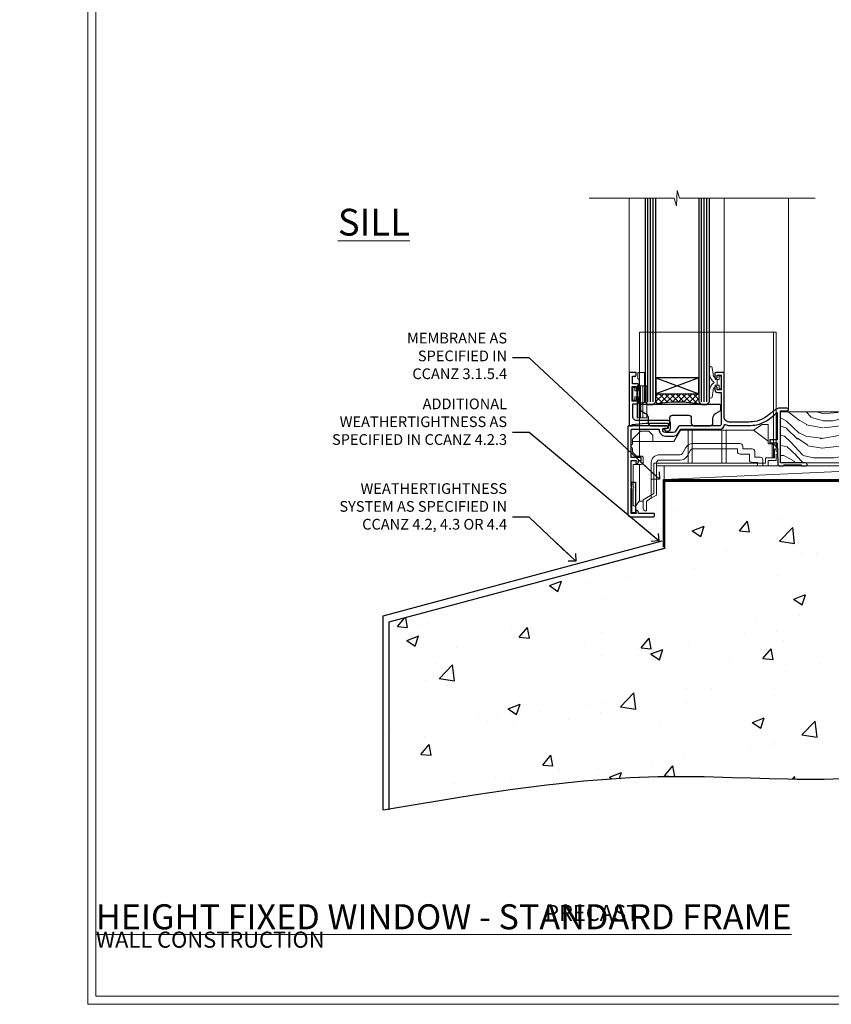
# Model space of a CAD drawing. Units: millimetres. Extents: x -1747 to 725438, y 10388 to 14293.
# Drawn here: x 5972 to 6275, y 11997 to 12365 of the extents above; entities that cross this region are included whole.
import ezdxf
from ezdxf import colors
from ezdxf.entities.mleader import LeaderData, LeaderLine
from ezdxf.math import Vec2, Vec3

# ---------------------------------------------------------------- set-up
doc = ezdxf.new("R2010")
doc.units = ezdxf.units.MM
doc.linetypes.add('CENTER', pattern=[2, 1.25, -0.25, 0.25, -0.25])
doc.linetypes.add('Dashed', pattern=[564.444447, 282.222223, -282.222223])
doc.layers.get('Defpoints').update_dxf_attribs({"color": 8})
doc.layers.add('Aluminium Systems Ltd Joinery Detail', color=7, linetype='Continuous')
doc.layers.add('Aluminium Systems Ltd Notes', color=7, linetype='Continuous')
doc.layers.add('HARDWARE', color=8, linetype='Continuous', lineweight=5)
doc.layers.add('No Print', color=7, linetype='Continuous', plot=False)
doc.styles.add('ASL TXT 50', font='romans.shx', dxfattribs={"height": 100})
doc.styles.get("Standard").update_dxf_attribs({"font": 'arial.ttf'})

# ---------------------------------------------------------------- blocks, each defined once
blk = doc.blocks.new('Precast Wall Cladding Title')
at = {"layer": 'Aluminium Systems Ltd Joinery Detail', "lineweight": 5, "insert": (-259.17, 6.46), "char_height": 9.375, "width": 553.0825, "attachment_point": 1, "style": 'ASL TXT 50'}
blk.add_mtext('\\pi209.91303;{\\fArial|b0|i0|c0|p34;\\H0.64x;PRECAST WALL CONSTRUCTION}', dxfattribs=at)
blk = doc.blocks.new('Page Layout')
at = {"layer": 'Aluminium Systems Ltd Joinery Detail', "color": 8, "lineweight": 5}
blk.add_lwpolyline([(0, 730.13), (0, 0), (553.08, 0), (553.08, 730.13)], close=True, dxfattribs=at)
blk = doc.blocks.new('Title F1 STD Masonry Full Height Window')
at = {"layer": 'Aluminium Systems Ltd Joinery Detail', "lineweight": 5, "insert": (0, 50.03), "char_height": 9.375, "width": 553.0825, "attachment_point": 1, "style": 'ASL TXT 50'}
blk.add_mtext('\\pi116.6259;{\\fArial|b0|i0|c0|p34;\\LFULL HEIGHT FIXED WINDOW - STANDARD FRAME}', dxfattribs=at)
blk = doc.blocks.new('_Open90')
at = {"color": 0, "linetype": 'ByBlock', "lineweight": -2}
for p, q in [((0, 0), (-2.44, 0)), ((-0.5, 0.5), (0, 0)), ((0, 0), (-0.5, -0.5))]:
    blk.add_line(p, q, dxfattribs=at)
blk = doc.blocks.new('45mm Strapping Floor')
at = {"layer": 'Aluminium Systems Ltd Joinery Detail'}
h = blk.add_hatch(dxfattribs=at)
h.set_pattern_fill('AR-CONC', color=256, scale=0.25)
h.set_pattern_definition([(50, (-7461.36, 214.594), (45.54617, -3.98477), [4.7625, -52.3875]), (355, (-7461.36, 214.594), (-8.81086, 47.7642), [3.81, -41.91015]), (100.45144, (-7457.564, 214.26), (36.7353, 43.77944), [4.0475, -44.52256]), (46.1842, (-7461.36, 227.294), (67.76976, -10.5106), [7.14375, -78.58125]), (96.6356, (-7455.71, 226.42), (59.35103, 61.85653), [6.07126, -66.7839]), (351.1842, (-7461.36, 227.294), (59.35103, 61.8565), [5.715, -62.86493]), (21, (-7455.01, 224.12), (37.9036, -25.5663), [4.7625, -52.3875]), (326, (-7455.01, 224.12), (15.4505, 46.047), [3.81, -41.91]), (71.45144, (-7451.85, 221.99), (53.3541, 20.4807), [4.0475, -44.52248]), (37.5, (-7461.36, 214.594), (0.77215, 21.13876), [0, -41.402, 0, -42.545, 0, -42.06875]), (7.5, (-7461.36, 214.594), (16.704916, 25.045144), [0, -24.257, 0, -40.4495, 0, -16.03375]), (327.5, (-7475.52, 214.594), (33.89765, -1.432186), [0, -15.875, 0, -49.53, 0, -65.7225]), (317.5, (-7481.87, 214.594), (37.0323, 6.35662), [0, -20.6375, 0, -32.893, 0, -46.6725])])
edge = h.paths.add_edge_path()
edge.add_spline(control_points=[(-151.8, -112.64), (-116.37, -106.55), (-45.44, -94.6), (54.58, -109.78), (120.85, -51.87), (125.21, -9.2), (127.14, 9.76)], knot_values=[2.267613, 2.267613, 2.267613, 2.267613, 110.457271, 218.713228, 288.576299, 344.497426, 344.497426, 344.497426, 344.497426], degree=3, periodic=0)
edge.add_line((127.14, 9.76), (-48.8, 9.76))
edge.add_line((-48.8, 9.76), (-48.8, -15.24))
edge.add_line((-48.8, -15.24), (-151.8, -42.83))
edge.add_line((-151.8, -42.83), (-151.8, -112.64))
at = {"layer": 'Aluminium Systems Ltd Joinery Detail', "linetype": 'Dashed'}
for p, q in [((-154.03, -40.41, -1), (-49.68, -12.45, -1)), ((-154.03, -113.03, -1), (-154.03, -40.41, -1))]:
    blk.add_line(p, q, dxfattribs=at)
at = {"layer": 'Aluminium Systems Ltd Joinery Detail', "linetype": 'Dashed', "lineweight": 5, "ltscale": 0.01, "const_width": 0.25, "elevation": -0.75}
blk.add_lwpolyline([(127.12, 9.9), (-48.93, 9.9), (-48.93, -15.14), (-151.94, -42.73), (-151.94, -73.36)], dxfattribs=at)
at = {"layer": 'Aluminium Systems Ltd Joinery Detail', "linetype": 'Dashed', "elevation": -1}
for points in [[(72.2, 9.76), (-48.8, 9.76), (-48.8, -15.24), (-151.8, -42.83), (-151.8, -113.03)], [(127.14, 9.76), (127.14, 9.76), (-48.8, 9.76)]]:
    blk.add_lwpolyline(points, dxfattribs=at)
at = {"layer": 'Aluminium Systems Ltd Joinery Detail', "linetype": 'CENTER', "lineweight": 5, "ltscale": 3, "const_width": 0.5, "elevation": 1}
blk.add_lwpolyline([(127.12, 10.3), (-49.31, 10.3), (-49.31, -14.83)], dxfattribs=at)
at = {"layer": 'Aluminium Systems Ltd Joinery Detail', "linetype": 'Dashed'}
blk.add_spline([(-154.03, -113.03, -1), (-44.29, -100.45, -1), (63.64, -92.04, -1), (115.16, -44.86, -1), (127.14, 9.76, -1)], degree=3, dxfattribs=at)
blk = doc.blocks.new('WS8G75Csk')
at = {"linetype": 'CENTER'}
blk.add_line((0, 1.5), (0, -65.56), dxfattribs=at)
for p, q in [((-3.67, -0.43), (3.67, -0.43)), ((-1.49, -3.02), (1.49, -3.02)), ((-2.05, -22.17), (0.75, -21.35)), ((-2.05, -24.56), (2.05, -23.37)), ((-2.05, -26.95), (2.05, -25.76)), ((-1.49, -24.15), (1.49, -22.95)), ((-1.49, -24.98), (1.49, -23.78)), ((-1.49, -26.54), (1.49, -25.34)), ((-2.05, -29.35), (2.05, -28.15)), ((-1.49, -27.37), (1.49, -26.17)), ((-1.49, -28.93), (1.49, -27.74)), ((-1.49, -29.76), (1.49, -28.56)), ((-2.05, -31.74), (2.05, -30.54)), ((-2.05, -34.13), (2.05, -32.93)), ((-1.49, -31.32), (1.49, -30.13)), ((-1.49, -32.15), (1.49, -30.95)), ((-1.49, -33.71), (1.49, -32.52)), ((-2.05, -36.52), (2.05, -35.32)), ((-1.49, -34.54), (1.49, -33.35)), ((-1.49, -36.11), (1.49, -34.91)), ((-1.49, -36.93), (1.49, -35.74)), ((-2.05, -38.91), (2.05, -37.72)), ((-2.05, -41.3), (2.05, -40.11)), ((-1.49, -38.5), (1.49, -37.3)), ((-1.49, -39.33), (1.49, -38.13)), ((-1.49, -40.89), (1.49, -39.69)), ((-2.05, -43.7), (2.05, -42.5)), ((-1.49, -41.72), (1.49, -40.52)), ((-1.49, -43.28), (1.49, -42.09)), ((-1.49, -44.11), (1.49, -42.91)), ((-2.05, -46.09), (2.05, -44.89)), ((-2.05, -48.48), (2.05, -47.28)), ((-1.49, -45.67), (1.49, -44.48)), ((-1.49, -46.5), (1.49, -45.3)), ((-1.49, -48.06), (1.49, -46.87)), ((-1.49, -48.89), (1.49, -47.7)), ((-2.05, -50.87), (2.05, -49.67)), ((-1.49, -50.46), (1.49, -49.26)), ((-1.49, -51.28), (1.49, -50.09)), ((-2.05, -53.26), (2.05, -52.07)), ((-2.05, -55.65), (2.05, -54.46)), ((-1.49, -52.85), (1.49, -51.65)), ((-1.49, -53.68), (1.49, -52.48)), ((-1.49, -55.24), (1.49, -54.04)), ((-1.49, -56.07), (1.49, -54.87)), ((-2.05, -58.05), (2.05, -56.85)), ((-1.49, -57.63), (1.49, -56.44)), ((-1.49, -58.46), (1.49, -57.26)), ((-1.12, -59.87), (1.39, -58.87)), ((-1.43, -60.25), (1.77, -59.32)), ((-0.92, -60.62), (1.14, -59.8)), ((-0.23, -62.3), (0.77, -62.01))]:
    blk.add_line(p, q)
blk.add_lwpolyline([(-0.92, -60.62), (-1.43, -60.25), (-1.12, -59.87), (-1.49, -58.48), (-1.49, -58.46), (-2.05, -58.05), (-1.49, -57.63), (-1.49, -56.07), (-2.05, -55.65), (-1.49, -55.24), (-1.49, -53.68), (-2.05, -53.26), (-1.49, -52.85), (-1.49, -51.28), (-2.05, -50.87), (-1.49, -50.46), (-1.49, -48.89), (-2.05, -48.48), (-1.49, -48.06), (-1.49, -46.5), (-2.05, -46.09), (-1.49, -45.67), (-1.49, -44.11), (-2.05, -43.7), (-1.49, -43.28), (-1.49, -41.72), (-2.05, -41.3), (-1.49, -40.89), (-1.49, -39.33), (-2.05, -38.91), (-1.49, -38.5), (-1.49, -36.93), (-2.05, -36.52), (-1.49, -36.11), (-1.49, -34.54), (-2.05, -34.13), (-1.49, -33.71), (-1.49, -32.15), (-2.05, -31.74), (-1.49, -31.32), (-1.49, -29.76), (-2.05, -29.35), (-1.49, -28.93), (-1.49, -27.37), (-2.05, -26.95), (-1.49, -26.54), (-1.49, -24.98), (-2.05, -24.56), (-1.49, -24.15), (-1.49, -22.58), (-2.05, -22.17), (-1.49, -21.76), (-1.49, -3.02), (-3.67, -0.43), (-3.31, 0), (3.31, 0), (3.67, -0.43), (1.49, -3.02), (1.49, -22.95), (2.05, -23.37), (1.49, -23.78), (1.49, -25.34), (2.05, -25.76), (1.49, -26.17), (1.49, -27.74), (2.05, -28.15), (1.49, -28.56), (1.49, -30.13), (2.05, -30.54), (1.49, -30.95), (1.49, -32.52), (2.05, -32.93), (1.49, -33.35), (1.49, -34.91), (2.05, -35.32), (1.49, -35.74), (1.49, -37.3), (2.05, -37.72), (1.49, -38.13), (1.49, -39.69), (2.05, -40.11), (1.49, -40.52), (1.49, -42.09), (2.05, -42.5), (1.49, -42.91), (1.49, -44.48), (2.05, -44.89), (1.49, -45.3), (1.49, -46.87), (2.05, -47.28), (1.49, -47.7), (1.49, -49.26), (2.05, -49.67), (1.49, -50.09), (1.49, -51.65), (2.05, -52.07), (1.49, -52.48), (1.49, -54.04), (2.05, -54.46), (1.49, -54.87), (1.49, -56.44), (2.05, -56.85), (1.49, -57.26), (1.49, -58.48), (1.39, -58.87), (1.77, -59.32), (1.14, -59.8), (0.67, -61.55), (0.77, -62.01), (0.43, -62.47), (0, -64.06)], close=True)
for points in [[(-1.49, -21.76), (0.75, -21.35), (-1.49, -22.58)], [(0.67, -61.55), (-0.23, -62.3), (0.43, -62.47)]]:
    blk.add_lwpolyline(points)
blk = doc.blocks.new('Rawlplug')
at = {"linetype": 'Dashed'}
blk.add_lwpolyline([(-3.57, 14.28), (-3.57, -24.66), (0, -26.59), (3.57, -24.66), (3.57, 14.28)], close=True, dxfattribs=at)
for points in [[(-3.07, 14.28), (-3.07, -5.27), (-2.17, -6.48, -0.162386), (-2.07, -6.78), (-2.07, -9.38, -0.414214), (-2.57, -9.88), (-2.64, -9.88), (-2.64, -11.85, 0.236093), (-2.44, -12.25), (-1.78, -12.74, -0.236093), (-1.58, -13.14), (-1.58, -15.06, -0.618001), (-2.38, -15.46), (-2.64, -15.27), (-2.64, -17.49, 0.236093), (-2.44, -17.89), (-1.78, -18.38, -0.236093), (-1.58, -18.78), (-1.58, -20.7, -0.618001), (-2.38, -21.1), (-2.64, -20.91), (-2.64, -22.73, 0.472976), (-0.25, -24.69), (-0.25, 9.78), (0.25, 9.78), (0.25, -24.69, 0.472976), (2.64, -22.73), (2.64, -20.91), (2.38, -21.1, -0.618001), (1.58, -20.7), (1.58, -18.78, -0.236093), (1.78, -18.38), (2.44, -17.89, 0.236093), (2.64, -17.49), (2.64, -15.27), (2.38, -15.46, -0.618001), (1.58, -15.06), (1.58, -13.14, -0.236093), (1.78, -12.74), (2.44, -12.25, 0.236093), (2.64, -11.85), (2.64, -9.88), (2.57, -9.88, -0.414214), (2.07, -9.38), (2.07, -6.78, -0.162386), (2.17, -6.48), (3.07, -5.27), (3.07, 14.28)], [(-2.09, -15.56), (-2.5, -12.72), (-3.04, -9.42, 1), (-3.53, -9.5), (-2.99, -12.79), (-2.64, -15.27)], [(2.09, -15.56), (2.5, -12.72), (3.04, -9.42, -1), (3.53, -9.5), (2.99, -12.79), (2.64, -15.27)]]:
    blk.add_lwpolyline(points, format="xyb", dxfattribs=at)
blk = doc.blocks.new('Precast Wall F1B Masonry Floor Liner Window')
at = {"layer": 'Aluminium Systems Ltd Joinery Detail', "lineweight": 5}
h = blk.add_hatch(dxfattribs=at)
h.set_pattern_fill('WOOD-3', color=256, scale=97.5, angle=30, style=0, pattern_type=2)
h.set_pattern_definition([(4.7636, (1719.1586, -7260.1667), (-330.0000284, -29.999746), [3.61248, -357.63537]), (348.6901, (1722.7586, -7259.867), (120.0000226, -29.999929), [4.58913, -148.38147]), (315, (1727.259, -7260.767), (-3e-14, -30.00001), [3.39411, -39.03228]), (313.1524, (1729.6586, -7263.1667), (420.00008502, -449.99992613), [6.57951, -651.37185]), (347.0054, (1734.1586, -7267.9667), (-270.000023, 59.9999273), [4.00251, -396.24741]), (360, (1738.06, -7268.867), (30, -30), [7.5, -22.5]), (9.4623, (1745.5586, -7268.8667), (-150.0000232, -29.9999442), [3.64965, -178.83321]), (5.7106, (1719.1586, -7268.2667), (-269.9999827, -30.0000394), [3.01497, -298.48131]), (360, (1722.16, -7267.967), (30, -30), [4.5, -25.5]), (331.6992, (1726.6586, -7267.9667), (329.9998536, -180.0002662), [4.42944, -438.51525]), (307.875, (1730.5586, -7270.0667), (-120.00005595, 149.999973), [6.84105, -335.21157]), (320.7106, (1734.7586, -7275.4667), (180.0000192, -149.99998896), [4.26381, -422.11632]), (353.6598, (1738.0586, -7278.1667), (239.9999821, -30.0000474), [5.43324, -266.22831]), (11.8887, (1743.4586, -7278.7667), (-419.99991903, -90.00031606), [5.82495, -576.66969]), (6.7098, (1719.1586, -7277.5667), (270.00002993, 29.99981644), [5.13516, -508.3821]), (356.6335, (1724.2586, -7276.9667), (479.99997966, -30.0003289), [5.10882, -505.77279]), (326.3099, (1729.359, -7277.267), (-59.999987, 30.00004), [5.40834, -102.75822]), (312.5104, (1733.8586, -7280.2667), (299.99972155, -330.0002602), [4.88364, -483.48096]), (345.0686, (1737.1586, -7283.8667), (330.00001605, -89.9999086), [4.65726, -461.06799]), (360, (1741.66, -7285.067), (30, -30), [3.6, -26.4]), (12.9946, (1745.2586, -7285.0667), (270.000023, 59.9999273), [4.00251, -396.24741]), (360, (1728.46, -7255.067), (30, -30), [0, -30]), (136.8476, (1732.6586, -7259.5667), (449.99992613, -420.00008502), [6.57951, -651.37185]), (153.4349, (1727.859, -7285.067), (-29.999975, 30.00004), [2.68329, -64.39875]), (171.8699, (1725.4586, -7283.8667), (-179.9999933, 29.9999807), [4.24263, -207.88938]), (203.1986, (1721.2586, -7283.2667), (-149.999992, -60.0000398), [2.28474, -226.18845]), (333.4349, (1732.659, -7259.567), (29.999975, -30.00004), [3.35409, -63.72795]), (353.2902, (1735.6586, -7261.0667), (-270.00002993, 29.99981644), [5.13516, -508.3821]), (10.1247, (1740.7586, -7261.6667), (509.99996369, 90.00025766), [8.53287, -844.75488]), (10.3048, (1719.1586, -7256.8667), (180.0000288, 29.9998463), [3.35409, -332.05608]), (344.4759, (1722.4586, -7256.2667), (-330.00003074, 89.99993333), [5.60445, -554.84178]), (317.1211, (1727.8586, -7257.7667), (-390.0000238, 359.9999926), [5.7315, -567.41769]), (325.3048, (1732.0586, -7261.6667), (299.99982777, -210.0002583), [4.74342, -469.59822]), (350.5377, (1735.9586, -7264.3667), (150.0000232, -29.9999442), [5.47449, -177.0084]), (6.5819, (1741.3586, -7265.2667), (-510.00004314, -59.99960101), [7.85175, -777.3234]), (8.1301, (1719.1586, -7264.3667), (-179.9999933, -29.9999807), [4.24263, -207.88938]), (348.6901, (1723.3586, -7263.767), (120.0000226, -29.999929), [4.58913, -148.38147]), (317.4896, (1727.8586, -7264.6667), (-330.0002602, 299.99972155), [4.88364, -483.48096]), (315, (1731.459, -7267.967), (-3e-14, -30.00001), [5.51544, -36.91098]), (342.646, (1735.3586, -7271.8667), (-390.00006057, 119.99983507), [5.02893, -497.86272]), (3.3665, (1740.1586, -7273.3667), (-479.99997966, -30.0003289), [5.10882, -505.77279]), (17.1027, (1745.2586, -7273.0667), (300.0000519, 89.9998648), [4.08045, -403.96368]), (8.7462, (1719.1586, -7271.8667), (209.9999801, 30.0001259), [3.94587, -390.64251]), (345.0686, (1723.0586, -7271.2667), (330.00001605, -89.9999086), [4.65726, -461.06799]), (327.9946, (1727.5586, -7272.4667), (-149.9999683, 90.0000332), [5.6604, -277.35906]), (310.1009, (1732.3586, -7275.4667), (-329.9999418, 390.00005789), [7.45185, -737.7327]), (344.0546, (1737.1586, -7281.1667), (-120.0000038, 29.9999967), [4.36806, -214.03524]), (6.009, (1741.3586, -7282.3667), (299.99999253, 29.99997952), [5.7315, -567.41769]), (23.1986, (1747.0586, -7281.7667), (149.999992, 60.0000398), [2.28474, -226.18845]), (9.4623, (1719.1586, -7280.8667), (-150.0000232, -29.9999442), [3.64965, -178.83321]), (349.992, (1722.7586, -7280.2667), (329.99998664, -60.00010416), [5.17881, -512.7015]), (322.5946, (1727.8586, -7281.1667), (389.99977395, -300.00029858), [6.42027, -635.60775]), (330.9454, (1732.9586, -7255.0667), (210.0000115, -120.0000008), [3.08868, -305.78022]), (349.2157, (1735.6586, -7256.5667), (-479.9999851, 90.0000165), [6.41328, -634.91349]), (7.125, (1741.9586, -7257.7667), (-210.0000114, -29.9999485), [7.25604, -234.6117])])
h.paths.add_polyline_path([(109.65, 17.32), (107.77, 19.08), (1.03, 19.08), (1.03, 0), (87.06, 0), (99.27, 0), (109.21, 0), (109.65, 0.42)])
at = {"layer": 'Aluminium Systems Ltd Joinery Detail'}
h = blk.add_hatch(dxfattribs=at)
h.set_pattern_fill('GRAVEL', color=256, scale=0.2)
h.set_pattern_definition([(228.0127875, (-4332.1082, -212.26035), (-40.640000003, -45.719999997), [0.683443, -67.660967]), (184.969741, (-4332.5654, -212.76835), (60.959999976, 5.080000289), [1.1728094, -116.108098]), (132.510447, (-4333.7338, -212.86995), (50.800000021, -55.87999998), [0.826963, -81.8694456]), (267.273689, (-4335.715, -214.13995), (5.08000001, 101.6), [1.068009, -105.732875]), (292.833654, (-4335.7658, -215.20675), (-25.400000002, 60.959999999), [1.0472674, -103.6796155]), (357.273689, (-4335.3594, -216.17195), (-101.6, 5.08000001), [1.068009, -105.732875]), (37.6942405, (-4334.2926, -216.22275), (-66.039999997, -50.800000004), [1.4123873, -139.8262306]), (72.2553284, (-4333.175, -215.35915), (35.5600000096, 111.759999997), [1.333439, -132.010513]), (121.4295656, (-4332.7686, -214.08915), (-40.640000006, 66.039999996), [1.071626, -106.0910914]), (175.236358, (-4333.3274, -213.17475), (55.88, -5.08000001), [1.2234266, -59.947874]), (222.397438, (-4334.5466, -213.07315), (-60.959999998, -55.880000002), [1.582156, -156.633545]), (138.814075, (-4330.6858, -214.19075), (-35.56, 30.48), [0.540009, -53.4611316]), (171.4692344, (-4331.0922, -213.83515), (66.040000002, -10.159999988), [1.027364, -101.709278]), (225, (-4332.1082, -213.6827), (-7e-16, -5.08), [0.7184187, -6.465786]), (203.19859, (-4332.4638, -213.07315), (25.4, 10.16), [0.3868826, -38.301245]), (291.80141, (-4332.8194, -213.22555), (-5.08, 15.24), [0.547131, -26.809506]), (30.963757, (-4332.6162, -213.73355), (15.24, 10.16), [0.8886393, -28.7325963]), (161.56505, (-4331.8542, -213.2763), (10.16, -5.08), [0.642574, -15.421796]), (16.38954, (-4335.7658, -213.22555), (50.8, 15.24), [0.900176, -89.1176533]), (70.346176, (-4334.9022, -212.97155), (-20.320000002, -55.88), [0.755198, -74.7644314]), (293.19859, (-4331.8542, -212.26035), (-10.16, 25.4), [0.77376, -37.914367]), (343.61046, (-4331.5494, -212.97155), (-50.800000001, 15.239999996), [0.900176, -89.1176533]), (339.443955, (-4335.7658, -216.37515), (-25.4, 10.16), [0.8680704, -42.5354686]), (294.775141, (-4334.953, -216.67995), (-25.40000003, 55.879999986), [0.727344, -72.007187]), (66.80141, (-4331.8034, -217.34035), (10.16, 25.4), [0.77376, -37.914367]), (17.354025, (-4331.4986, -216.62915), (-66.039999999, -20.320000004), [0.8515655, -84.304752]), (69.443955, (-4334.2926, -217.34035), (-10.16, -25.4), [0.434035, -42.969504]), (101.309932, (-4332.1082, -217.3403), (-5.08, 20.32), [0.259029, -25.64399]), (165.963757, (-4332.159, -217.0863), (15.24, -5.08), [1.0472674, -19.898109]), (186.009006, (-4333.175, -216.83235), (50.8, 5.080000003), [0.970534, -96.08273]), (303.690068, (-4332.6162, -214.1907), (-5.08, 10.16), [0.732648, -17.583553]), (353.1572266, (-4332.2098, -214.80035), (86.3600000005, -10.1599999955), [1.2791135, -126.632018]), (60.945396, (-4330.9398, -214.95275), (-20.32, -35.56), [0.5230165, -51.7787846]), (90, (-4330.686, -214.4955), (-5.08, 5.08), [0.3048, -4.7752]), (120.256437, (-4333.2766, -216.67995), (20.319999998, -35.56), [0.705734, -69.8678815]), (48.0127875, (-4333.6322, -216.07035), (40.640000003, 45.719999997), [1.366886, -66.9775244]), (0, (-4332.718, -215.0543), (5.08, 5.08), [1.3208, -3.7592]), (325.3048465, (-4331.397, -215.05435), (50.80000002, -35.559999973), [0.803219, -79.5186334]), (254.054604, (-4330.7366, -215.51155), (-5.08, -20.32), [0.739658, -36.2433]), (207.6459754, (-4330.9398, -216.22275), (-96.520000004, -50.799999993), [1.20429, -119.224929]), (175.4260787, (-4332.0066, -216.78155), (-66.04, 5.08), [1.274059, -126.131693])])
h.paths.add_polyline_path([(133.63, -6.2), (133.63, 3.8), (109.98, 3.8), (109.98, -6.2)])
at = {"layer": 'Aluminium Systems Ltd Joinery Detail', "lineweight": 5}
h = blk.add_hatch(dxfattribs=at)
h.set_pattern_fill('HONEY', color=256, scale=0.221113, angle=360, style=0)
h.set_pattern_definition([(0, (-446.6732, -267.31684), (1.0530483, 0.60797756), [0.7020322, -1.4040644]), (120, (-446.6732, -267.31684), (-1.05304816, 0.6079778), [0.7020322, -1.4040644]), (60, (-446.6732, -267.31684), (1e-07, 1.21595534), [-1.4040644, 0.7020322])])
edge = h.paths.add_edge_path()
edge.add_arc((73.66, -3.63), 2.5, 0, 180)
edge.add_arc((73.66, -3.63), 2.5, 180, 360)
h = blk.add_hatch(dxfattribs=at)
h.set_pattern_fill('NET', color=256, scale=0.442225, angle=225, style=0)
h.set_pattern_definition([(315, (-1814.1325, 4374.4462), (-0.99282344, -0.99282344), []), (225, (-1814.1325, 4374.4462), (-0.99282344, 0.99282344), [])])
edge = h.paths.add_edge_path()
edge.add_line((85.26, -6.19), (74.51, -6.2))
edge.add_arc((73.68, -3.73), 2.6, -71.2564, 76.9454)
edge.add_line((74.27, -1.2), (85.3, -1.2))
edge.add_arc((87.21, -3.71), 3.15, 127.1389, 231.8374)
at = {"layer": 'Aluminium Systems Ltd Joinery Detail'}
for p, q in [((112.85, 6.82, -1), (110.99, 19.34, -1)), ((113.16, 6.82, -1), (111.48, 19.34, -1)), ((113.44, 6.82, -1), (111.92, 19.34, -1)), ((113.87, 6.82, -1), (112.61, 19.34, -1)), ((114.4, 6.82, -1), (113.44, 19.34, -1)), ((114.55, 6.82, -1), (115.01, 19.34, -1)), ((115.09, 6.82, -1), (115.85, 19.34, -1)), ((115.53, 6.82, -1), (116.55, 19.34, -1)), ((115.81, 6.82, -1), (116.99, 19.34, -1)), ((116.12, 6.82, -1), (117.49, 19.34, -1)), ((119.36, 6.82, -1), (117.49, 19.34, -1)), ((119.67, 6.82, -1), (117.98, 19.34, -1)), ((119.95, 6.82, -1), (118.43, 19.34, -1)), ((120.38, 6.82, -1), (119.11, 19.34, -1)), ((120.9, 6.82, -1), (119.95, 19.34, -1)), ((121.06, 6.82, -1), (121.51, 19.34, -1)), ((121.59, 6.82, -1), (122.36, 19.34, -1)), ((122.03, 6.82, -1), (123.05, 19.34, -1)), ((122.32, 6.82, -1), (123.5, 19.34, -1)), ((122.63, 6.82, -1), (124, 19.34, -1)), ((125.87, 6.82, -1), (124, 19.34, -1)), ((126.17, 6.82, -1), (124.49, 19.34, -1)), ((126.45, 6.82, -1), (124.93, 19.34, -1)), ((126.89, 6.82, -1), (125.62, 19.34, -1)), ((127.41, 6.82, -1), (126.45, 19.34, -1)), ((127.56, 6.82, -1), (128.02, 19.34, -1)), ((128.1, 6.82, -1), (128.86, 19.34, -1)), ((128.54, 6.82, -1), (129.56, 19.34, -1)), ((128.82, 6.82, -1), (130.01, 19.34, -1)), ((129.14, 6.82, -1), (130.5, 19.34, -1)), ((132.37, 6.82, -1), (130.5, 19.34, -1)), ((132.68, 6.82, -1), (130.99, 19.34, -1)), ((132.96, 6.82, -1), (131.44, 19.34, -1)), ((133.39, 6.82, -1), (132.13, 19.34, -1)), ((133.69, 9.8, -1), (132.96, 19.34, -1))]:
    blk.add_line(p, q, dxfattribs=at)
at = {"layer": 'Aluminium Systems Ltd Joinery Detail', "lineweight": 5}
blk.add_line((-42.36, -6.2), (70.3, -1.2), dxfattribs=at)
for points in [[(109.21, 0), (99.27, 0), (87.06, 0), (1.03, 0), (1.03, 19.08), (107.77, 19.08), (109.65, 17.32), (109.65, 0.42)], [(-42.36, -6.2), (70.3, -6.2), (70.3, -1.2), (-42.36, -1.2)]]:
    blk.add_lwpolyline(points, close=True, dxfattribs=at)
at = {"layer": 'Aluminium Systems Ltd Joinery Detail', "elevation": -1}
for points in [[(110, 19.34), (133.69, 19.34), (133.69, 3.8), (110, 3.8)], [(109.98, -6.2), (133.63, -6.2), (133.63, 3.8), (109.98, 3.8)], [(110, 3.8), (133.69, 3.8), (133.69, 6.82), (110, 6.82)]]:
    blk.add_lwpolyline(points, close=True, dxfattribs=at)
at = {"layer": 'Aluminium Systems Ltd Joinery Detail', "lineweight": 5, "elevation": -1}
blk.add_lwpolyline([(74.24, -6.2), (85.26, -6.19, -0.491511), (85.3, -1.2), (74.27, -1.2, -0.810102)], format="xyb", close=True, dxfattribs=at)
at = {"layer": 'Aluminium Systems Ltd Joinery Detail', "lineweight": 5, "ltscale": 0.12}
blk.add_circle((73.66, -3.63, -1), 2.5, dxfattribs=at)
at = {"layer": 'Aluminium Systems Ltd Joinery Detail'}
for name, p in [('WS8G75Csk', (65.96, 14.64, -1)), ('Rawlplug', (65.96, -21.27, -1))]:
    blk.add_blockref(name, p, dxfattribs=at)
blk = doc.blocks.new('GT001')
blk.add_lwpolyline([(0.05, 11.75), (1.45, 11.75), (1.45, 0.25), (0.05, 0.25)], close=True)
blk = doc.blocks.new('GB004')
blk.add_lwpolyline([(-11, 1, 0.414214), (-10, 0), (-3.9, 0, 0.414214), (-2.9, 1), (-2.9, 2.9, -0.267949), (-1.9, 4.63), (-0.25, 5.58, 0.267949), (0, 6.02), (0, 7.5, 0.414214), (-0.5, 8), (-29.5, 8, 0.414214), (-30, 7.5), (-30, 6.02, 0.267949), (-29.75, 5.58), (-28.1, 4.63, -0.267949), (-27.1, 2.9), (-27.1, 1, 0.414214), (-26.1, 0), (-20, 0, 0.414214), (-19, 1), (-19, 3, -0.414214), (-18, 4), (-12, 4, -0.414214), (-11, 3)], format="xyb", close=True)
blk = doc.blocks.new('BS020-Comp')
blk.add_lwpolyline([(0.4, -0.85), (-0.35, -0.85), (-0.35, -0.36, 0.221673), (-0.44, -0.17, -0.187564), (-1.14, 1.1), (-1.45, 3.52, 0.936585), (-2.45, 3.45), (-2.45, 1.36, 0.241598), (-0.75, -1.95, 0.241598), (-2.45, -5.26), (-2.45, -7.35, 0.936585), (-1.45, -7.42), (-1.14, -5, -0.187564), (-0.44, -3.73, 0.221673), (-0.35, -3.54), (-0.35, -3.05), (0.4, -3.05)], format="xyb", close=True)
blk.add_lwpolyline([(0.4, -3.05), (1.15, -3.05), (1.15, -4.1, 0.414214), (1.4, -4.35), (1.7, -4.35, 0.414214), (1.95, -4.1), (1.95, 0.2, 0.414214), (1.7, 0.45), (1.4, 0.45, 0.414214), (1.15, 0.2), (1.15, -0.85), (0.4, -0.85)], format="xyb")
blk = doc.blocks.new('10F101-22551')
at = {"flags": 128}
blk.add_lwpolyline([(3.94, -32.8), (3.79, -31.97, 1), (2.91, -32.13), (3.03, -32.8), (1.2, -32.8), (1.2, -23.25, 0.57735), (1.2, -22.55), (1.2, -13), (3.03, -13), (2.91, -13.67, 1), (3.79, -13.83), (3.94, -13), (4.7, -13, 0.414214), (5, -12.7), (5, -12.1, 0.414214), (4.7, -11.8), (1.2, -11.8), (1.2, -1.6, -0.414214), (1.5, -1.3), (11.7, -1.3), (11.7, -1.5, 0.414214), (14, -3.8), (16.98, -3.8, 0.267949), (18.97, -2.65), (19.75, -1.3), (34.3, -1.3, 0.391523), (36.09, 0.36, -0.546913), (36.39, 0.52, 0.127985), (38, 0.1), (43, 0.1, 0.001728), (44.49, 0.11, 0.031709), (47.44, 0.31, 0.108099), (51.78, 1.89, 0.031709), (54.17, 3.63, 0.001728), (55.31, 4.58), (55.8, 4.99), (55.8, -5.2), (53.3, -5.2, 0.414214), (53, -5.5), (53, -6.1, 0.414214), (53.3, -6.4), (55.8, -6.4), (55.98, -14.02, 0.40742), (56.98, -15), (57.88, -15, 0.198912), (58.09, -14.91), (58.4, -14.6), (64.6, -14.6), (64.91, -14.91, 0.198912), (65.12, -15), (66.4, -15, 1), (66.4, -13.8), (57, -13.8), (57, 5.6), (59.5, 5.6, 1), (59.5, 6.6), (56.79, 6.6, 0.176327), (54.86, 5.9), (54.48, 5.58, -0.001728), (53.34, 4.63, -0.031709), (51.08, 2.99, -0.108099), (47.27, 1.6, -0.031709), (44.49, 1.41, -0.001728), (43, 1.4), (38, 1.4, -0.414214), (36, 3.4), (36, 19.7, 0.414214), (35.7, 20), (33, 20, 0.414214), (32.5, 19.5), (32.5, 18.2, 1), (33.4, 18.2), (33.4, 19), (34.9, 19), (34.9, 13.5), (33.4, 13.5), (33.4, 14.3, 1), (32.5, 14.3), (32.5, 13.5, 0.414214), (33.5, 12.5), (34.8, 12.5), (34.8, 0.5, -0.414214), (34.3, 0), (19.29, 0, 0.267949), (18.86, -0.25), (17.85, -2, -0.267949), (16.98, -2.5), (14, -2.5, -0.414214), (13, -1.5), (13, -1), (14.5, -1, 1), (14.5, 0), (0.3, 0, 0.414214), (0, -0.3), (0, -33, 0.414214), (1, -34), (9.5, -34, 0.414214), (10, -33.5), (10, -33.1, 0.414214), (9.7, -32.8)], format="xyb", close=True, dxfattribs=at)
blk = doc.blocks.new('10B116-22519')
at = {"flags": 128}
blk.add_lwpolyline([(-13.1, 0.5, 0.414214), (-12.9, 0.7), (-12.9, 1), (-7.9, 1.5), (0.5, 1.5), (0.5, -0.55), (-0.8, -0.55, 0.668179), (-0.94, -0.89), (-0.44, -1.39, 0.198912), (-0.3, -1.45), (0.5, -1.45, 0.414214), (1.4, -0.55), (1.4, 1.6, 0.414214), (0.5, 2.5), (-11.2, 2.5, -0.414214), (-12.7, 4), (-12.7, 8.7), (-11, 8.7, 0.414214), (-10.5, 9.2), (-10.5, 10.5, 1), (-11.4, 10.5), (-11.4, 9.7), (-12.9, 9.7), (-12.9, 15.2), (-11.4, 15.2), (-11.4, 14.4, 1), (-10.5, 14.4), (-10.5, 15.7, 0.414214), (-11, 16.2), (-12.8, 16.2), (-12.8, 19.1), (-11.7, 19.1, 0.414214), (-11.4, 19.4), (-11.4, 20.2, 0.414214), (-11.7, 20.5), (-13.7, 20.5, 0.414214), (-14, 20.2), (-14, 0.7, 0.414214), (-13.8, 0.5)], format="xyb", close=True, dxfattribs=at)
blk = doc.blocks.new('BS024')
at = {"color": 1}
blk.add_lwpolyline([(-0.4, -3.05), (-0.4, -0.85), (0.45, -0.85), (0.45, 3.6), (0.25, 3.6, -0.414214), (-0.05, 3.9), (-0.05, 5.8, -0.414214), (0.25, 6.1), (2.15, 6.1, -0.414214), (2.45, 5.8), (2.45, -5, -0.414214), (2.2, -5.25), (0.7, -5.25, -0.414214), (0.45, -5), (0.45, -3.05)], format="xyb", close=True, dxfattribs=at)
blk.add_lwpolyline([(-0.4, -3.05), (-1.15, -3.05), (-1.15, -4.1, -0.414214), (-1.4, -4.35), (-1.7, -4.35, -0.414214), (-1.95, -4.1), (-1.95, 0.2, -0.414214), (-1.7, 0.45), (-1.4, 0.45, -0.414214), (-1.15, 0.2), (-1.15, -0.85), (-0.4, -0.85)], format="xyb", dxfattribs=at)
blk = doc.blocks.new('CT001')
at = {"color": 4, "linetype": 'Dashed'}
for p, q in [((4.32, 35), (4.32, 15)), ((54.42, 35), (4.32, 35)), ((55.42, 35), (54.42, 35)), ((54.42, -6.7), (54.42, 35)), ((55.42, -7.7), (55.42, 35)), ((3.52, 3), (3.52, 15)), ((3.55, 15), (3.52, 15)), ((3.55, 3), (3.55, 15)), ((4.65, 15), (3.55, 15)), ((3.72, 3), (3.72, 15)), ((4.32, 3), (4.32, 15)), ((4.65, 3), (4.65, 15)), ((7.02, 15), (4.65, 15)), ((5.62, 3), (5.62, 15)), ((7.02, 3), (7.02, 15)), ((3.55, 3), (3.52, 3)), ((4.65, 3), (3.55, 3)), ((4.32, 3), (4.32, -2.4)), ((7.02, 3), (4.65, 3))]:
    blk.add_line(p, q, dxfattribs=at)
for p, q in [((46.92, -1.6), (50.22, 0.5)), ((50.22, 0.5), (52.42, 0.5)), ((52.42, -6.7), (52.42, 0.5)), ((1.72, -5), (4.72, -2)), ((4.32, -2.4), (4.32, -11.3)), ((7.82, -2), (4.72, -2)), ((7.82, -2), (9.32, -3.5)), ((9.32, -5.8), (9.32, -3.5)), ((19.62, -1.6), (17.19, -5.8)), ((46.92, -1.6), (19.62, -1.6)), ((22.47, -1.6), (22.47, -14)), ((23.97, -1.6), (23.97, -14)), ((35.17, -1.6), (35.17, -14)), ((36.67, -1.6), (36.67, -14)), ((52.42, -5.7), (46.92, -1.6)), ((1.72, -5), (1.72, -6.79)), ((9.32, -5.8), (1.72, -5.8)), ((17.19, -5.8), (9.32, -5.8)), ((41.92, -6.6), (24.24, -6.6)), ((54.42, -6.7), (52.42, -6.7)), ((53.92, -6.7), (53.92, -12)), ((55.42, -7.7), (54.42, -6.7)), ((54.42, -8.7), (54.42, -6.7)), ((1.72, -8.41), (1.72, -9.8)), ((3.22, -11.3), (1.72, -9.8)), ((19.5, -10.8), (11.72, -10.8)), ((21.64, -8.1), (20.37, -10.3)), ((23.37, -9.1), (22.1, -11.3)), ((40.92, -8.6), (24.24, -8.6)), ((40.92, -9.6), (40.92, -8.6)), ((45.42, -10.6), (41.92, -10.6)), ((42.92, -8.6), (42.92, -7.6)), ((46.42, -8.6), (42.92, -8.6)), ((45.42, -12.7), (45.42, -10.6)), ((47.42, -11.7), (47.42, -9.6)), ((54.42, -8.7), (55.42, -8.7)), ((54.42, -8.7), (54.42, -12)), ((54.82, -12), (54.82, -8.7)), ((55.42, -9.6), (55.42, -7.7)), ((55.42, -13), (55.42, -10.6)), ((5.02, -14.4), (1.92, -14.4)), ((1.92, -14.4), (1.92, -22.28)), ((3.22, -11.3), (5.02, -11.3)), ((4.32, -14.4), (4.32, -28.1)), ((5.72, -12), (5.72, -13.7)), ((8.72, -27.07), (8.72, -13.8)), ((9.72, -14), (22.47, -14)), ((9.72, -25.34), (9.72, -14)), ((10.72, -25.92), (10.72, -13.8)), ((19.5, -12.8), (11.72, -12.8)), ((23.97, -14), (22.47, -14)), ((23.97, -14), (35.17, -14)), ((36.67, -14), (35.17, -14)), ((36.67, -14), (51.42, -14)), ((48.42, -13.7), (46.42, -13.7)), ((49.42, -11.7), (47.42, -11.7)), ((48.42, -15), (48.42, -13.7)), ((50.42, -15), (50.42, -12.7)), ((51.42, -12), (51.42, -14)), ((53.92, -12), (51.42, -12)), ((52.42, -13), (52.42, -15)), ((52.42, -13), (55.42, -13)), ((54.42, -12), (53.92, -12)), ((54.82, -12), (54.42, -12)), ((48.42, -15), (10.72, -15)), ((50.42, -15), (48.42, -15)), ((52.42, -15), (50.42, -15)), ((1.92, -23.52), (1.92, -29.9)), ((5.72, -27.65), (9.72, -25.34)), ((2.92, -29.9), (4.22, -28.1)), ((4.22, -28.1), (5.72, -28.1)), ((5.72, -28.1), (5.72, -27.65)), ((5.72, -28.1), (5.72, -30.9)), ((6.92, -28.11), (8.72, -27.07)), ((6.92, -31.6), (6.92, -28.11)), ((10.72, -25.92), (8.72, -27.07)), ((1.92, -29.9), (2.92, -29.9)), ((6.62, -31.8), (6.72, -31.8))]:
    blk.add_line(p, q)
for centre, radius, start, end in [((2.12, -7.6), 0.9, 116.3878, 243.6122), ((24.24, -9.6), 3, 90, 150), ((41.92, -7.6), 1, 0, 90), ((11.72, -13.8), 3, 90, 180), ((19.5, -9.8), 1, 270, 330), ((24.24, -9.6), 1, 90, 150), ((41.92, -9.6), 1, 180, 270), ((46.42, -9.6), 1, 0, 90), ((55.42, -10.1), 0.5, 270, 90), ((5.02, -12), 0.7, 360, 90), ((5.02, -13.7), 0.7, 270, 0), ((11.72, -13.8), 1, 90, 180), ((19.5, -9.8), 3, 270, 330), ((46.42, -12.7), 1, 180, 270), ((49.42, -12.7), 1, 0, 90), ((1.42, -22.9), 0.8, 308.6822, 51.3178), ((6.62, -30.9), 0.9, 180, 270), ((6.72, -31.6), 0.2, 270, 0)]:
    blk.add_arc(centre, radius, start, end)
blk = doc.blocks.new('F1 FW STD Sill')
h = blk.add_hatch()
h.set_pattern_fill('ANSI37', color=251, scale=12)
h.set_pattern_definition([(45, (-24.5466, -4.0093), (-1.06066, 1.06066), []), (135, (-24.5466, -4.0093), (-1.06066, -1.06066), [])])
edge = h.paths.add_edge_path()
edge.add_line((77.56, 25.53), (93.56, 25.52))
edge.add_line((93.56, 25.52), (93.56, 22.52))
edge.add_line((93.56, 22.52), (94.56, 21.52))
edge.add_arc((85.56, -18.48), 41, 437.3196, 462.6804)
edge.add_line((76.56, 21.53), (77.56, 22.53))
edge.add_line((77.56, 22.53), (77.56, 25.53))
for p, q in [((73.56, 22.52), (73.56, 98.61)), ((77.56, 98.61), (77.56, 22.52)), ((93.56, 22.52), (93.56, 98.61)), ((97.56, 98.61), (97.56, 22.52)), ((74.56, 21.53), (73.56, 22.52)), ((77.56, 22.52), (76.56, 21.53)), ((94.56, 21.53), (93.56, 22.52)), ((97.56, 22.52), (96.56, 21.53)), ((76.56, 21.53), (74.56, 21.53)), ((96.56, 21.53), (94.56, 21.53))]:
    blk.add_line(p, q)
at = {"color": 4}
for p, q in [((74.56, 22.52), (74.56, 98.61)), ((75.56, 22.52), (75.56, 98.61)), ((76.56, 22.52), (76.56, 98.61)), ((94.56, 22.52), (94.56, 98.61)), ((95.56, 22.52), (95.56, 98.61)), ((96.56, 22.52), (96.56, 98.61))]:
    blk.add_line(p, q, dxfattribs=at)
at = {"color": 251}
for p, q in [((93.56, 31.52), (77.56, 25.52)), ((77.56, 31.52), (93.56, 25.52))]:
    blk.add_line(p, q, dxfattribs=at)
blk.add_lwpolyline([(93.56, 25.52), (77.56, 25.52), (77.56, 31.52), (93.56, 31.52)], close=True)
blk.add_arc((85.56, -18.48), 41, 77.3196, 102.6804)
at = {"layer": 'Aluminium Systems Ltd Joinery Detail', "linetype": 'Continuous', "lineweight": 5}
for p, q in [((44.06, 19.63), (44.06, 98.61)), ((68.06, 33.23), (68.06, 98.61)), ((103.55, 33.37), (103.55, 98.61))]:
    blk.add_line(p, q, dxfattribs=at)
blk.add_lwpolyline([(34.08, 98.61), (84.72, 98.61), (85.59, 101.47), (85.84, 95.83), (86.74, 98.61), (118.55, 98.61)], dxfattribs=at)
at = {"transparency": 33554687, "xscale": -1}
for name, p in [('10F101-22551', (104.06, 13.53)), ('10B116-22519', (89.56, 13.03))]:
    blk.add_blockref(name, p, dxfattribs=at)
at = {"xscale": -1}
blk.add_blockref('GT001', (102.67, -19.27), dxfattribs=at)
at = {"layer": 'Aluminium Systems Ltd Joinery Detail', "xscale": -1}
blk.add_blockref('GB004', (69.36, 13.53), dxfattribs=at)
at = {"layer": 'HARDWARE', "xscale": -1}
for name, p in [('CT001', (104.06, 13.53)), ('BS020-Comp', (71.11, 31.73))]:
    blk.add_blockref(name, p, dxfattribs=at)
at = {"layer": 'HARDWARE', "transparency": 33554687, "xscale": -1}
blk.add_blockref('BS024', (100.31, 27.43), dxfattribs=at)
blk = doc.blocks.new('Precast Wall Window Sill Text F1B Masonry')
at = {"layer": 'Aluminium Systems Ltd Notes', "color": 3, "lineweight": 5, "ltscale": 0.12}
ml = blk.add_multileader_mtext('Standard', dxfattribs=at)
ml.set_content('MEMBRANE AS SPECIFIED IN CCANZ 3.1.5.4', color=3)
ml.set_leader_properties(color=8)
ml.set_arrow_properties(name='OPEN90')
ml.build(insert=Vec2(0, 0))
ml.multileader.update_dxf_attribs({"text_left_attachment_type": 2, "text_right_attachment_type": 2})
ctx = ml.context
ctx.base_point, ctx.plane_origin = Vec3(-2.77, 160.51), Vec3(142.91, 81.03)
ctx.left_attachment, ctx.right_attachment, ctx.text_align_type = 2, 2, 2
notes = []
notes.append((ctx, [(0, (1, 1, 0), (48.11, 160.51), (-1, 0), 6.29, [(0, [(96.73, 115.06)], 0, [])])]))
ctx.mtext.insert, ctx.mtext.width, ctx.mtext.alignment, ctx.mtext.line_spacing_style, ctx.mtext.flow_direction = Vec3(39.82, 169.84), 49.8798, 3, 2, 5
ml = blk.add_multileader_mtext('Standard', dxfattribs=at)
ml.set_content('ADDITIONAL WEATHERTIGHTNESS AS SPECIFIED IN CCANZ 4.2.3', color=3)
ml.set_leader_properties(color=8)
ml.set_arrow_properties(name='OPEN90')
ml.build(insert=Vec2(0, 0))
ml.multileader.update_dxf_attribs({"text_left_attachment_type": 2, "text_right_attachment_type": 2})
ctx = ml.context
ctx.base_point, ctx.plane_origin = Vec3(-30.75, 132.57), Vec3(142.91, 182.04)
ctx.left_attachment, ctx.right_attachment, ctx.text_align_type = 2, 2, 2
notes.append((ctx, [(0, (1, 1, 0), (48.11, 132.57), (-1, 0), 6.29, [(0, [(96.49, 92.03)], 0, [])])]))
ctx.mtext.insert, ctx.mtext.width, ctx.mtext.alignment, ctx.mtext.line_spacing_style, ctx.mtext.flow_direction = Vec3(39.82, 145.24), 69.2519, 3, 2, 5
ml = blk.add_multileader_mtext('Standard', dxfattribs=at)
ml.set_content('WEATHERTIGHTNESS SYSTEM AS SPECIFIED IN CCANZ 4.2, 4.3 OR 4.4', color=3)
ml.set_leader_properties(color=8)
ml.set_arrow_properties(name='OPEN90')
ml.build(insert=Vec2(0, 0))
ml.multileader.update_dxf_attribs({"text_left_attachment_type": 2, "text_right_attachment_type": 2})
ctx = ml.context
ctx.base_point, ctx.plane_origin = Vec3(-24.67, 100.91), Vec3(142.91, 143.79)
ctx.left_attachment, ctx.right_attachment, ctx.text_align_type = 2, 2, 2
notes.append((ctx, [(0, (1, 1, 0), (48.11, 100.91), (-1, 0), 6.29, [(0, [(65.46, 84.48)], 0, [])])]))
ctx.mtext.insert, ctx.mtext.width, ctx.mtext.defined_height, ctx.mtext.alignment, ctx.mtext.line_spacing_style, ctx.mtext.flow_direction = Vec3(39.82, 113.58), 64.8153, 20.24, 3, 2, 5
for ctx, leaders in notes:
    for number, flags, end, landing, length, lines in leaders:
        leader = LeaderData()
        leader.index, (leader.has_last_leader_line, leader.has_dogleg_vector, leader.attachment_direction) = number, flags
        leader.last_leader_point, leader.dogleg_vector, leader.dogleg_length = Vec3(end), Vec3(landing), length
        for number, points, colour, breaks in lines:
            line = LeaderLine()
            line.index, line.vertices, line.color, line.breaks = number, Vec3.list(points), colors.encode_raw_color(colour), breaks
            leader.lines.append(line)
        ctx.leaders.append(leader)
blk = doc.blocks.new('FV1 - Mas_Precast Wall Const')
at = {"layer": 'Defpoints', "color": 1, "lineweight": 5}
blk.add_line((6000, 736.13), (6000, 0), dxfattribs=at)
at = {"layer": 'Defpoints', "color": 4, "lineweight": 5}
blk.add_line((6000, 0), (6559.08, 0), dxfattribs=at)
at = {"layer": 'Aluminium Systems Ltd Joinery Detail', "xscale": -1}
blk.add_blockref('F1 FW STD Sill', (6305.92, 202.71, 1), dxfattribs=at)
at = {"layer": 'Aluminium Systems Ltd Joinery Detail'}
for name, p in [('Precast Wall F1B Masonry Floor Liner Window', (6257.83, 202.43, 1)), ('Title F1 STD Masonry Full Height Window', (6003, 3)), ('Precast Wall Cladding Title', (4462.17, 30.7)), ('Precast Wall Cladding Title', (4462.17, 30.7)), ('Precast Wall Cladding Title', (6262.17, 30.7))]:
    blk.add_blockref(name, p, dxfattribs=at)
at = {"layer": 'Aluminium Systems Ltd Joinery Detail', "color": 6}
blk.add_blockref('45mm Strapping Floor', (6264.36, 185.67, 1), dxfattribs=at)
at = {"layer": 'Aluminium Systems Ltd Notes'}
blk.add_blockref('Precast Wall Window Sill Text F1B Masonry', (6116.88, 81.21), dxfattribs=at)
at = {"layer": 'No Print'}
blk.add_blockref('Page Layout', (6003, 3), dxfattribs=at)
at = {"layer": 'Aluminium Systems Ltd Joinery Detail', "lineweight": 5, "insert": (6120.41, 297.37, 1), "char_height": 10, "width": 56.3241, "attachment_point": 3, "style": 'ASL TXT 50'}
blk.add_mtext('{\\fArial|b0|i0|c0|p34;\\LSILL}', dxfattribs=at)

msp = doc.modelspace()

# ---------------------------------------------------------------- block references
at = {"color": 0}
msp.add_blockref('FV1 - Mas_Precast Wall Const', (-3, 11997), dxfattribs=at)

doc.saveas('drawing.dxf')
